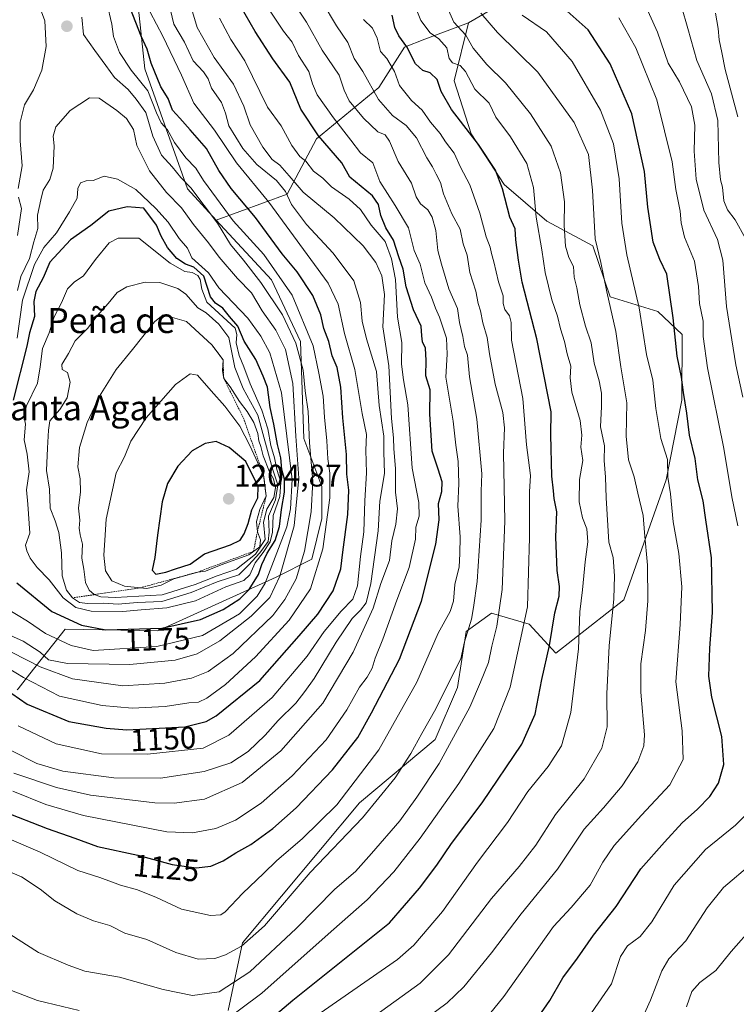
# Model space of a CAD drawing. Units: metres. Extents: x 627958 to 631417, y 4727303 to 4729680.
# Drawn here: x 629290 to 629520, y 4728393 to 4728709 of the extents above; entities that cross this region are included whole.
import ezdxf
from ezdxf.enums import TextEntityAlignment as Align

# ---------------------------------------------------------------- set-up
doc = ezdxf.new("R2010")
doc.units = ezdxf.units.M
doc.header["$MEASUREMENT"] = 0
doc.linetypes.add('TRAZOS', pattern=[0.75, 0.5, -0.25])
for name, color, linetype, lineweight in [('Arbolado forestal CxS', 92, 'Continuous', 0), ('Carátula', 7, 'Continuous', 5), ('Curva de nivel maestra', 36, 'Continuous', 30), ('Curva de nivel normal', 36, 'Continuous', 0), ('Escarpado lineal', 39, 'TRAZOS', 0), ('Matorral CxS', 135, 'Continuous', 0), ('Punto de cota en terreno', 7, 'Continuous', 0), ('Rótulo de curva de nivel directora', 19, 'Continuous', 0), ('Rótulo de punto de cota en terreno', 19, 'Continuous', 0), ('Texto cartográfico', 19, 'Continuous', 0)]:
    doc.layers.add(name, color=color, linetype=linetype, lineweight=lineweight)
doc.styles.add('Arial', font='txt', dxfattribs={"height": 0.2})

# ---------------------------------------------------------------- blocks, each defined once
blk = doc.blocks.new('*U151')
at = {"layer": 'Matorral CxS', "color": 135, "linetype": 'Continuous', "lineweight": 0}
blk.add_polyline3d([(629325.9417, 4728732.0243, 1146.5864), (629330.1181, 4728692.7477, 1151.5442), (629343.7933, 4728654.3519, 1160.7019), (629353.0391, 4728644.3101, 1159.4204), (629370.6829, 4728625.1471, 1157.5283), (629380.0105, 4728605.4431, 1157.1432), (629381.0469, 4728574.3335, 1159.4826), (629386.8527, 4728558.9075, 1154.9909), (629386.8225, 4728548.6887, 1154.1073), (629383.6993, 4728535.6689, 1154.9914), (629372.2471, 4728529.9409, 1162.7902), (629334.2467, 4728512.7543, 1171.9041), (629304.5757, 4728513.2757, 1171.6624), (629293.2257, 4728498.8905, 1155.5278), (629289.4773, 4728494.1397, 1151.1076)], dxfattribs=at)
blk = doc.blocks.new('*U177')
at = {"layer": 'Curva de nivel normal', "color": 36, "linetype": 'Continuous', "lineweight": 0}
blk.add_polyline3d([(629402.24, 4728388.16, 1090), (629418.43, 4728399.85, 1090), (629427.51, 4728408.92, 1090), (629441.27, 4728426.92, 1090), (629450.18, 4728437.21, 1090), (629455.44, 4728444.08, 1090), (629461.74, 4728453.88, 1090), (629471, 4728465.34, 1090), (629476.64, 4728475.14, 1090), (629478.37, 4728481.96, 1090), (629478.28, 4728492.5, 1090), (629479.02, 4728507.86, 1090), (629480.46, 4728522.98, 1090), (629480.66, 4728530.3, 1090), (629480.3, 4728536.24, 1090), (629478.84, 4728541.15, 1090), (629477.97, 4728555.27, 1090), (629477.85, 4728561.93, 1090), (629477.35, 4728567.27, 1090), (629477.51, 4728571.99, 1090), (629476.23, 4728578.07, 1090), (629476.56, 4728584.54, 1090), (629476.57, 4728588.88, 1090), (629475.82, 4728592.8, 1090), (629474.18, 4728598.46, 1090), (629473.17, 4728605.03, 1090), (629471.4, 4728610.27, 1090), (629469.54, 4728617.17, 1090), (629468.6, 4728622.59, 1090), (629467.79, 4728625.98, 1090), (629467.57, 4728629.4, 1090), (629466.09, 4728632.29, 1090), (629465.02, 4728636, 1090), (629464.57, 4728642.61, 1090), (629464.63, 4728650.17, 1090), (629463.43, 4728659.48, 1090), (629460.38, 4728668.03, 1090), (629453.73, 4728678.34, 1090), (629445.79, 4728688.27, 1090), (629439.78, 4728694.12, 1090), (629435.43, 4728699.35, 1090), (629432.98, 4728703.5, 1090), (629429.22, 4728707.74, 1090), (629425.65, 4728715.75, 1090)], dxfattribs=at)
blk = doc.blocks.new('*U181')
at = {"layer": 'Curva de nivel normal', "color": 36, "linetype": 'Continuous', "lineweight": 0}
blk.add_polyline3d([(629289.51, 4728482.23, 1145), (629301.66, 4728476.56, 1145), (629316.22, 4728473.28, 1145), (629330.95, 4728473.24, 1145), (629348.79, 4728475.1, 1145), (629357.05, 4728479.3, 1145), (629370.92, 4728491.38, 1145), (629382.19, 4728504.64, 1145), (629387.62, 4728512.47, 1145), (629393.06, 4728518.97, 1145), (629396.82, 4728522.88, 1145), (629398.31, 4728527.15, 1145), (629399.26, 4728536.51, 1145), (629400.32, 4728544.44, 1145), (629400.65, 4728554.4, 1145), (629401.14, 4728563.38, 1145), (629401.02, 4728570.6, 1145), (629401.18, 4728575.62, 1145), (629399.81, 4728582.33, 1145), (629397.42, 4728596.43, 1145), (629394.1, 4728608.01, 1145), (629392.1, 4728617.42, 1145), (629388.93, 4728624.09, 1145), (629369.92, 4728650.07, 1145), (629359.56, 4728662.64, 1145), (629352.41, 4728673.12, 1145), (629345.78, 4728681.78, 1145), (629341.83, 4728690.79, 1145), (629335.89, 4728703.25, 1145), (629331.83, 4728710.96, 1145)], dxfattribs=at)
blk = doc.blocks.new('*U182')
at = {"layer": 'Curva de nivel normal', "color": 36, "linetype": 'Continuous', "lineweight": 0}
for points in [[(629466.86, 4728381.02, 1070), (629479.72, 4728399.59, 1070), (629482.58, 4728408.42, 1070), (629484.83, 4728411.8, 1070), (629488.87, 4728414.77, 1070), (629492.62, 4728419.47, 1070), (629499.81, 4728431.26, 1070), (629509.82, 4728442.64, 1070), (629519.48, 4728450.46, 1070), (629527.92, 4728458.97, 1070)], [(629520.28, 4728546.32, 1070), (629518.35, 4728555.61, 1070), (629515.74, 4728571.12, 1070), (629510.54, 4728596.95, 1070), (629509.11, 4728607.05, 1070), (629509.1, 4728611.93, 1070), (629507.96, 4728617.57, 1070), (629507.66, 4728622.98, 1070), (629506.34, 4728631.11, 1070), (629503.17, 4728638.87, 1070), (629502.04, 4728643.41, 1070), (629501.79, 4728647.19, 1070), (629500.38, 4728654.1, 1070), (629499.18, 4728663.01, 1070), (629494.21, 4728682.85, 1070), (629487.5, 4728699.48, 1070), (629482.07, 4728709.14, 1070)]]:
    blk.add_polyline3d(points, dxfattribs=at)
blk = doc.blocks.new('*U224')
at = {"layer": 'Curva de nivel normal', "color": 36, "linetype": 'Continuous', "lineweight": 0}
blk.add_polyline3d([(629382.53, 4728387.59, 1095), (629411.08, 4728407.43, 1095), (629416.31, 4728411.96, 1095), (629425.51, 4728422.77, 1095), (629436.8, 4728438.59, 1095), (629446.4, 4728451.26, 1095), (629452.93, 4728461.26, 1095), (629459.44, 4728469.26, 1095), (629463.7, 4728475.92, 1095), (629466.7, 4728486.59, 1095), (629469.2, 4728506.92, 1095), (629469.6, 4728518.82, 1095), (629470.48, 4728525.81, 1095), (629471.27, 4728534.82, 1095), (629472.15, 4728541.27, 1095), (629471.79, 4728545.43, 1095), (629470.38, 4728548.93, 1095), (629469.36, 4728554.09, 1095), (629469.52, 4728561.23, 1095), (629470.5, 4728567.26, 1095), (629469.89, 4728571.6, 1095), (629470.19, 4728575.43, 1095), (629469.64, 4728580.12, 1095), (629467.02, 4728589.17, 1095), (629466.47, 4728593.78, 1095), (629466.73, 4728597.55, 1095), (629465.48, 4728601.47, 1095), (629464.71, 4728605.36, 1095), (629463.36, 4728609.43, 1095), (629462.46, 4728613.57, 1095), (629460.55, 4728618.74, 1095), (629458.45, 4728627.47, 1095), (629457.36, 4728634.74, 1095), (629455.54, 4728645.21, 1095), (629454.71, 4728654.79, 1095), (629452.56, 4728662.48, 1095), (629447.37, 4728671.02, 1095), (629442.66, 4728677.3, 1095), (629440.52, 4728681.75, 1095), (629435.95, 4728686.27, 1095), (629432.9, 4728691.88, 1095), (629431.19, 4728693.84, 1095), (629428.75, 4728694.67, 1095), (629427.74, 4728696.13, 1095), (629426.95, 4728699.54, 1095), (629424.38, 4728702.38, 1095), (629421.62, 4728704.28, 1095), (629418.62, 4728708.28, 1095), (629415.28, 4728716.62, 1095)], dxfattribs=at)
blk = doc.blocks.new('5PATER')
at = {"layer": 'Carátula', "linetype": 'Continuous', "lineweight": 5}
h = blk.add_hatch(color=250, dxfattribs=at)
edge = h.paths.add_edge_path()
edge.add_ellipse((0, 0.01), major_axis=(-1.33, -1.34), ratio=0.999422, start_angle=0, end_angle=360)

msp = doc.modelspace()

# ---------------------------------------------------------------- linework, layer by layer
at = {"layer": 'Arbolado forestal CxS', "color": 92, "linetype": 'Continuous', "lineweight": 0}
for points in [[(629313.8, 4728970.07, 1141.41), (629313.8, 4728970.07, 1141.41), (629302.59, 4728959.77, 1144.1), (629290.77, 4728935.3, 1151.3), (629311.01, 4728894.26, 1159.2), (629342.7, 4728864.69, 1139.07), (629352.03, 4728847.07, 1131.49), (629354.1, 4728819.07, 1126.72), (629330.57, 4728774.7, 1141.97), (629325.94, 4728732.02, 1146.59), (629330.12, 4728692.75, 1151.54), (629343.79, 4728654.35, 1160.7), (629353.04, 4728644.31, 1159.42)], [(629507.98, 4728762.77, 1041.27), (629491.87, 4728747.11, 1053.35), (629453.24, 4728718.8, 1076.01), (629433.85, 4728707.5, 1088.04)], [(629453.24, 4728718.8, 1076.01), (629433.85, 4728707.5, 1088.04), (629419.93, 4728702.22, 1097.55), (629413.42, 4728699.75, 1100.17), (629405.18, 4728686.79, 1108.36), (629385.15, 4728670.29, 1125.67), (629375.73, 4728652.61, 1139.25), (629353.04, 4728644.31, 1159.42), (629353.04, 4728644.31, 1159.42), (629343.79, 4728654.35, 1160.7), (629330.12, 4728692.75, 1151.54), (629325.94, 4728732.02, 1146.59)], [(629289.48, 4728494.14, 1151.11), (629293.23, 4728498.89, 1155.53), (629304.58, 4728513.28, 1171.66), (629334.25, 4728512.75, 1171.9), (629372.25, 4728529.94, 1162.79), (629383.7, 4728535.67, 1154.99), (629386.82, 4728548.69, 1154.11), (629386.85, 4728558.91, 1154.99), (629381.05, 4728574.33, 1159.48), (629380.01, 4728605.44, 1157.14), (629370.68, 4728625.15, 1157.53), (629353.04, 4728644.31, 1159.42), (629375.73, 4728652.61, 1139.25), (629385.15, 4728670.29, 1125.67), (629405.18, 4728686.79, 1108.36), (629413.42, 4728699.75, 1100.17), (629419.93, 4728702.22, 1097.55), (629433.85, 4728707.5, 1088.04), (629429.24, 4728688.96, 1097.34), (629434.75, 4728671.95, 1099.93), (629445.32, 4728655.7, 1098.67), (629458.95, 4728643.99, 1091.8), (629473.75, 4728636.11, 1084.54), (629479.25, 4728619.74, 1083.74), (629494.6, 4728615.05, 1076.43), (629502.41, 4728607.63, 1072.55), (629502.31, 4728586.66, 1074.46), (629497.25, 4728561.12, 1079.22), (629483.63, 4728522.66, 1087.24), (629461.85, 4728505.58, 1097.04), (629453.36, 4728514.89, 1102.79), (629441.21, 4728518.39, 1109.73), (629433.11, 4728512.46, 1113.23), (629430.39, 4728494.6, 1111.53), (629423.2, 4728477.9, 1110.6), (629398.96, 4728457.58, 1115.09), (629361.38, 4728412.78, 1113.11), (629356.85, 4728391.07, 1104.1)], [(629433.85, 4728707.5, 1088.04), (629419.93, 4728702.22, 1097.55), (629413.42, 4728699.75, 1100.17), (629405.18, 4728686.79, 1108.36), (629385.15, 4728670.29, 1125.67), (629375.73, 4728652.61, 1139.25), (629353.04, 4728644.31, 1159.42)], [(629433.85, 4728707.5, 1088.04), (629419.93, 4728702.22, 1097.55), (629413.42, 4728699.75, 1100.17), (629405.18, 4728686.79, 1108.36), (629385.15, 4728670.29, 1125.67), (629375.73, 4728652.61, 1139.25), (629353.04, 4728644.31, 1159.42)], [(629356.85, 4728391.07, 1104.1), (629361.38, 4728412.78, 1113.11), (629398.96, 4728457.58, 1115.09), (629423.2, 4728477.9, 1110.6), (629430.39, 4728494.6, 1111.53), (629433.11, 4728512.46, 1113.23), (629441.21, 4728518.39, 1109.73), (629453.36, 4728514.89, 1102.79), (629461.85, 4728505.58, 1097.04), (629483.63, 4728522.66, 1087.24), (629497.25, 4728561.12, 1079.22), (629502.31, 4728586.66, 1074.46), (629502.41, 4728607.63, 1072.55), (629494.6, 4728615.05, 1076.43), (629479.25, 4728619.74, 1083.74), (629473.75, 4728636.11, 1084.54), (629458.95, 4728643.99, 1091.8), (629445.32, 4728655.7, 1098.67), (629434.75, 4728671.95, 1099.93), (629429.24, 4728688.96, 1097.34), (629433.85, 4728707.5, 1088.04)], [(629353.04, 4728644.31, 1159.42), (629370.68, 4728625.15, 1157.53), (629380.01, 4728605.44, 1157.14), (629381.05, 4728574.33, 1159.48), (629386.85, 4728558.91, 1154.99), (629386.82, 4728548.69, 1154.11), (629383.7, 4728535.67, 1154.99), (629372.25, 4728529.94, 1162.79), (629334.25, 4728512.75, 1171.9), (629304.58, 4728513.28, 1171.66), (629293.23, 4728498.89, 1155.53), (629289.48, 4728494.14, 1151.11), (629289.22, 4728493.85, 1150.84)]]:
    msp.add_polyline3d(points, dxfattribs=at)
at = {"layer": 'Curva de nivel maestra', "color": 36, "linetype": 'Continuous', "lineweight": 30}
for points in [[(629284.58, 4728454.9, 1125), (629298.77, 4728449.42, 1125), (629307.69, 4728446.33, 1125), (629314.99, 4728443.63, 1125), (629327.89, 4728440.85, 1125), (629338.85, 4728437.9, 1125), (629346.61, 4728436.76, 1125), (629351.28, 4728437.28, 1125), (629355.28, 4728439.06, 1125), (629359.3, 4728441.56, 1125), (629364.07, 4728444.28, 1125), (629371.2, 4728449.4, 1125), (629378.67, 4728456.04, 1125), (629390.31, 4728468.2, 1125), (629398.4, 4728478.5, 1125), (629402.82, 4728486.44, 1125), (629411.72, 4728503.64, 1125), (629418.82, 4728522.26, 1125), (629423.44, 4728540.52, 1125), (629424.43, 4728548.29, 1125), (629424.32, 4728553.52, 1125), (629425.29, 4728557.34, 1125), (629425.47, 4728560.42, 1125), (629424.21, 4728564.53, 1125), (629422.29, 4728570.28, 1125), (629421.51, 4728582.16, 1125), (629421.62, 4728589.94, 1125), (629420.24, 4728594.36, 1125), (629420.33, 4728599.33, 1125), (629420.09, 4728603.22, 1125), (629419.17, 4728605.32, 1125), (629418.89, 4728607.21, 1125), (629418.66, 4728610.31, 1125), (629416.27, 4728615.59, 1125), (629413.94, 4728622.93, 1125), (629412.9, 4728628.56, 1125), (629411.53, 4728632.52, 1125), (629409.87, 4728637.87, 1125), (629407.4, 4728641.78, 1125), (629405.73, 4728645.76, 1125), (629404.98, 4728649.31, 1125), (629403.14, 4728652.06, 1125), (629395.79, 4728658.06, 1125), (629393.31, 4728662.6, 1125), (629385.76, 4728671.27, 1125), (629380.1, 4728679.83, 1125), (629376.62, 4728688.47, 1125), (629371.11, 4728695.97, 1125), (629365.52, 4728704.76, 1125), (629360.72, 4728713.03, 1125)], [(629285.07, 4728494.35, 1150), (629292.38, 4728489.2, 1150), (629305.76, 4728483.7, 1150), (629317.75, 4728481.48, 1150), (629324.4, 4728481.04, 1150), (629342.98, 4728481.97, 1150), (629349.82, 4728483.62, 1150), (629353.01, 4728485.43, 1150), (629366.95, 4728496.84, 1150), (629379.61, 4728511.16, 1150), (629385.57, 4728518.05, 1150), (629390.46, 4728525.55, 1150), (629392.94, 4728532.6, 1150), (629393.6, 4728537.93, 1150), (629395.18, 4728550, 1150), (629395.49, 4728557.77, 1150), (629394.9, 4728562.91, 1150), (629394.76, 4728569.16, 1150), (629393.58, 4728580.9, 1150), (629392.91, 4728590.8, 1150), (629391.74, 4728597.03, 1150), (629390.22, 4728600.79, 1150), (629389.08, 4728605.4, 1150), (629387.54, 4728609.59, 1150), (629386.59, 4728613.93, 1150), (629384.02, 4728620.12, 1150), (629378.93, 4728627.68, 1150), (629374.12, 4728633.53, 1150), (629365.55, 4728645.18, 1150), (629357.8, 4728654.42, 1150), (629353.84, 4728660.2, 1150), (629349.89, 4728667.27, 1150), (629344.65, 4728673.21, 1150), (629341.33, 4728676.97, 1150), (629339.04, 4728679.55, 1150), (629337.58, 4728683.21, 1150), (629335.2, 4728687.04, 1150), (629332.13, 4728694.58, 1150), (629330.82, 4728699.09, 1150), (629328.9, 4728703.27, 1150), (629325.52, 4728712.01, 1150)], [(629451.73, 4728382.44, 1075), (629460, 4728394.26, 1075), (629464.11, 4728401.59, 1075), (629468.87, 4728407.83, 1075), (629473.92, 4728415.21, 1075), (629481.25, 4728424.43, 1075), (629489.12, 4728436.5, 1075), (629496.76, 4728444.96, 1075), (629502.39, 4728451.18, 1075), (629507.34, 4728455.59, 1075), (629511.28, 4728459.59, 1075), (629514.01, 4728463.92, 1075), (629515.75, 4728469.92, 1075), (629515.12, 4728478.9, 1075), (629511.89, 4728491.43, 1075), (629510.91, 4728498.21, 1075), (629511.22, 4728507.19, 1075), (629512.11, 4728518.6, 1075), (629511.78, 4728536.11, 1075), (629509.93, 4728548.3, 1075), (629509.07, 4728554.35, 1075), (629507.44, 4728561.14, 1075), (629506.53, 4728567.89, 1075), (629504.76, 4728575.41, 1075), (629503.9, 4728582.5, 1075), (629502.76, 4728589.08, 1075), (629502.17, 4728593.93, 1075), (629500.77, 4728600.69, 1075), (629499.55, 4728612.95, 1075), (629497.46, 4728626.97, 1075), (629495.27, 4728631.73, 1075), (629493.1, 4728637.19, 1075), (629491.43, 4728648.5, 1075), (629490.31, 4728659.84, 1075), (629486.27, 4728678.3, 1075), (629479.3, 4728694.35, 1075), (629472.28, 4728705.24, 1075), (629463.57, 4728712.98, 1075)], [(629358.05, 4728377.86, 1100), (629377.56, 4728394.34, 1100), (629408.6, 4728419.21, 1100), (629418.2, 4728430.26, 1100), (629423.74, 4728437.59, 1100), (629428.4, 4728444.59, 1100), (629438.3, 4728457.59, 1100), (629450.98, 4728476.45, 1100), (629455.27, 4728486.03, 1100), (629457.35, 4728497.12, 1100), (629459.83, 4728507.96, 1100), (629461.54, 4728518.48, 1100), (629462.98, 4728523.87, 1100), (629463.1, 4728526.96, 1100), (629462.26, 4728532.06, 1100), (629461.87, 4728542.75, 1100), (629462.23, 4728550.88, 1100), (629461.33, 4728555.06, 1100), (629461.16, 4728557.55, 1100), (629460.57, 4728562.27, 1100), (629460.32, 4728575.5, 1100), (629460.37, 4728582.89, 1100), (629455.82, 4728606.27, 1100), (629451.05, 4728624.42, 1100), (629449.9, 4728631.45, 1100), (629449.02, 4728638.01, 1100), (629448.84, 4728641.51, 1100), (629447.12, 4728645.27, 1100), (629444.82, 4728654.27, 1100), (629442.55, 4728660.27, 1100), (629437.07, 4728668.55, 1100), (629428.48, 4728679.73, 1100), (629425.13, 4728685.55, 1100), (629423.84, 4728689.32, 1100), (629421.62, 4728691.53, 1100), (629419.29, 4728692.23, 1100), (629416.92, 4728694.32, 1100), (629414.14, 4728699.8, 1100), (629411.55, 4728703.39, 1100), (629410.31, 4728706, 1100), (629409.4, 4728709.91, 1100)], [(629317.67, 4728512.98, 1175), (629335.6, 4728513.57, 1175), (629347.95, 4728516.34, 1175), (629355.28, 4728519.5, 1175), (629360.61, 4728522.93, 1175), (629363.61, 4728525.96, 1175), (629366.61, 4728530.73, 1175), (629367.6, 4728533.92, 1175), (629369.35, 4728537.6, 1175), (629371.86, 4728541.64, 1175), (629373.32, 4728546.09, 1175), (629373.95, 4728551.61, 1175), (629374.87, 4728557.15, 1175), (629374.86, 4728561.33, 1175), (629374.05, 4728564.41, 1175), (629373.7, 4728568.14, 1175), (629372.61, 4728572.38, 1175), (629371.5, 4728578.93, 1175), (629370.28, 4728584.31, 1175), (629369.41, 4728590.77, 1175), (629368.03, 4728594.31, 1175), (629365.66, 4728599.61, 1175), (629361.96, 4728605.47, 1175), (629359.95, 4728610.27, 1175), (629357.28, 4728613.41, 1175), (629355.1, 4728616.14, 1175), (629352.75, 4728617.69, 1175), (629351.22, 4728619.72, 1175), (629349.05, 4728626.29, 1175), (629345.82, 4728629.18, 1175), (629343.18, 4728630.16, 1175), (629340.38, 4728631.96, 1175), (629337.36, 4728635.48, 1175), (629335.35, 4728639.11, 1175), (629333.81, 4728642.67, 1175), (629329.83, 4728648.15, 1175), (629324.48, 4728648.57, 1175), (629318.63, 4728647.14, 1175), (629312.76, 4728642.62, 1175), (629306.28, 4728637.98, 1175), (629299.7, 4728630.8, 1175), (629297.51, 4728625.78, 1175), (629295.16, 4728621.4, 1175), (629294.54, 4728618.19, 1175), (629294.7, 4728613.44, 1175), (629293.14, 4728608.17, 1175), (629292.3, 4728603.87, 1175), (629287.87, 4728586.6, 1175)], [(629333.7, 4728530.92, 1200), (629336.85, 4728531.52, 1200), (629339.92, 4728532.62, 1200), (629344.68, 4728534.08, 1200), (629349.22, 4728537.42, 1200), (629357.6, 4728540.26, 1200), (629360.73, 4728541.76, 1200), (629361.98, 4728543.82, 1200), (629363.2, 4728547.13, 1200), (629364.42, 4728551.48, 1200), (629366.3, 4728555.27, 1200), (629366.41, 4728558.93, 1200), (629362.55, 4728566.93, 1200), (629357.17, 4728571.5, 1200), (629353.04, 4728573.36, 1200), (629349.43, 4728572.72, 1200), (629345.32, 4728570.42, 1200), (629340.71, 4728565.45, 1200), (629337.36, 4728559.93, 1200), (629335.69, 4728554.03, 1200), (629334.16, 4728543.38, 1200), (629333.38, 4728536.26, 1200), (629332.46, 4728532.16, 1200), (629333.7, 4728530.92, 1200)], [(629289.12, 4728528.13, 1175), (629300.3, 4728518.92, 1175), (629309.84, 4728514.48, 1175), (629317.67, 4728512.98, 1175)]]:
    msp.add_polyline3d(points, dxfattribs=at)
at = {"layer": 'Curva de nivel normal', "color": 36, "linetype": 'Continuous', "lineweight": 0}
for points in [[(629284.56, 4728436.46, 1115), (629290.54, 4728433.92, 1115), (629296.61, 4728429.92, 1115), (629301.23, 4728426.21, 1115), (629308.37, 4728422.01, 1115), (629313.63, 4728419.78, 1115), (629318.95, 4728418.32, 1115), (629323.74, 4728415.9, 1115), (629330.81, 4728413.78, 1115), (629340.08, 4728409.65, 1115), (629347.19, 4728407.57, 1115), (629352.61, 4728407.78, 1115), (629355.93, 4728408.89, 1115), (629361.13, 4728411.68, 1115), (629368.52, 4728418.24, 1115), (629383.17, 4728435.27, 1115), (629399.86, 4728452.8, 1115), (629410.35, 4728465.59, 1115), (629415.44, 4728473.42, 1115), (629418.91, 4728479.78, 1115), (629423.45, 4728487.68, 1115), (629428.49, 4728498.11, 1115), (629431.42, 4728503.74, 1115), (629432.64, 4728509.18, 1115), (629434.8, 4728516.41, 1115), (629435.48, 4728520.16, 1115), (629436.68, 4728528.5, 1115), (629437.92, 4728548.16, 1115), (629437.91, 4728557.46, 1115), (629438.14, 4728563.04, 1115), (629436.55, 4728580.51, 1115), (629434.23, 4728594.13, 1115), (629433.54, 4728600.99, 1115), (629432.64, 4728603.78, 1115), (629432.1, 4728606.99, 1115), (629431.01, 4728611.45, 1115), (629430.32, 4728615.96, 1115), (629427.62, 4728622.33, 1115), (629425.26, 4728630.14, 1115), (629424.06, 4728634.56, 1115), (629423.38, 4728640.93, 1115), (629422.26, 4728645.26, 1115), (629420.88, 4728647.56, 1115), (629418.48, 4728649.55, 1115), (629417.13, 4728651.77, 1115), (629415.64, 4728656.13, 1115), (629411.3, 4728663.08, 1115), (629408.61, 4728669.63, 1115), (629407.14, 4728671.62, 1115), (629404.78, 4728672.63, 1115), (629400.22, 4728676.92, 1115), (629395.64, 4728682.53, 1115), (629394.04, 4728685.94, 1115), (629392.47, 4728690.69, 1115), (629386.92, 4728698.7, 1115), (629381.91, 4728707.74, 1115), (629375.71, 4728717.16, 1115)], [(629288.14, 4728467.12, 1135), (629301.76, 4728462.56, 1135), (629312.67, 4728460.08, 1135), (629333.37, 4728457.56, 1135), (629339.54, 4728457.45, 1135), (629349.3, 4728458.74, 1135), (629361.37, 4728464.07, 1135), (629373.77, 4728474.23, 1135), (629387.23, 4728489.58, 1135), (629396.93, 4728505.86, 1135), (629403.27, 4728520, 1135), (629405.82, 4728527.93, 1135), (629408.61, 4728535.27, 1135), (629409.29, 4728541.51, 1135), (629410.54, 4728546.93, 1135), (629411.12, 4728551.77, 1135), (629410.5, 4728557.15, 1135), (629410.46, 4728564.7, 1135), (629410, 4728570.98, 1135), (629409.89, 4728574.51, 1135), (629409.16, 4728580.74, 1135), (629408.32, 4728597.64, 1135), (629406.4, 4728610.09, 1135), (629406.96, 4728620.46, 1135), (629406.14, 4728626.42, 1135), (629404.16, 4728630.74, 1135), (629400.09, 4728636.11, 1135), (629390.82, 4728645.06, 1135), (629380.89, 4728653.21, 1135), (629376.39, 4728658.5, 1135), (629373.42, 4728661.92, 1135), (629370.96, 4728663.74, 1135), (629368, 4728667.66, 1135), (629363.88, 4728674.86, 1135), (629361.82, 4728680.81, 1135), (629358.54, 4728687.86, 1135), (629352.32, 4728696.42, 1135), (629346.94, 4728706.05, 1135), (629343.44, 4728717.55, 1135)], [(629521.86, 4728587.53, 1065), (629519.63, 4728597.93, 1065), (629516.56, 4728616.6, 1065), (629515.41, 4728631.46, 1065), (629513.69, 4728638.05, 1065), (629509.36, 4728647.46, 1065), (629506.86, 4728657.39, 1065), (629506.21, 4728666.41, 1065), (629506.44, 4728674.72, 1065), (629505.38, 4728680.6, 1065), (629501.5, 4728688.62, 1065), (629497.9, 4728694.61, 1065), (629494.49, 4728704.49, 1065), (629488.78, 4728717.12, 1065)], [(629275.88, 4728450.69, 1120), (629296.61, 4728441.76, 1120), (629308.68, 4728435.93, 1120), (629315.74, 4728433.65, 1120), (629322.27, 4728431.25, 1120), (629327.81, 4728429.75, 1120), (629333.82, 4728427.25, 1120), (629341.88, 4728423.51, 1120), (629351.22, 4728421.46, 1120), (629354.53, 4728421.77, 1120), (629355.85, 4728422.72, 1120), (629361.58, 4728428.7, 1120), (629368.17, 4728434.92, 1120), (629372.42, 4728439.13, 1120), (629380.6, 4728446.06, 1120), (629391.64, 4728456.92, 1120), (629405.1, 4728474.59, 1120), (629417.36, 4728496.26, 1120), (629424.19, 4728511.92, 1120), (629428.01, 4728518.93, 1120), (629429.1, 4728522.27, 1120), (629429.53, 4728527.6, 1120), (629430.84, 4728533.21, 1120), (629431.08, 4728537.37, 1120), (629431.19, 4728542.88, 1120), (629430.48, 4728552.6, 1120), (629430.76, 4728559.93, 1120), (629430.57, 4728567, 1120), (629429.82, 4728572.23, 1120), (629428.94, 4728579.92, 1120), (629426.64, 4728593.96, 1120), (629427.05, 4728601.37, 1120), (629426.82, 4728606.48, 1120), (629424.57, 4728613.22, 1120), (629423.26, 4728616.08, 1120), (629421.97, 4728619.6, 1120), (629419.84, 4728624.18, 1120), (629418.43, 4728630.23, 1120), (629416.49, 4728634.55, 1120), (629414.69, 4728641.78, 1120), (629410.36, 4728649.02, 1120), (629405.41, 4728656.64, 1120), (629403.25, 4728662.6, 1120), (629399.29, 4728665.89, 1120), (629396.21, 4728669.96, 1120), (629390.59, 4728677.03, 1120), (629385.42, 4728684.47, 1120), (629383.82, 4728687.94, 1120), (629382.65, 4728691.9, 1120), (629379.36, 4728697.01, 1120), (629377.31, 4728701.3, 1120), (629374.54, 4728704.87, 1120), (629368.79, 4728713.45, 1120)], [(629276.38, 4728506.7, 1155), (629291.21, 4728497.78, 1155), (629302.74, 4728491.81, 1155), (629316.44, 4728488.76, 1155), (629326.07, 4728487.89, 1155), (629336.61, 4728488.52, 1155), (629344.28, 4728489.61, 1155), (629347.28, 4728489.81, 1155), (629349.95, 4728491.18, 1155), (629355.95, 4728495.56, 1155), (629365.61, 4728504.33, 1155), (629376.34, 4728516.16, 1155), (629383.22, 4728526.16, 1155), (629387.21, 4728538.93, 1155), (629389.39, 4728555.27, 1155), (629389.47, 4728563.27, 1155), (629388.76, 4728567.85, 1155), (629388.52, 4728573.6, 1155), (629387.73, 4728581.18, 1155), (629387.31, 4728587.93, 1155), (629385.92, 4728595.29, 1155), (629384.13, 4728604.06, 1155), (629377.32, 4728620.3, 1155), (629368.25, 4728633.24, 1155), (629358.47, 4728644.12, 1155), (629348.94, 4728656.97, 1155), (629346.44, 4728660.94, 1155), (629343.28, 4728664.26, 1155), (629339.61, 4728669.21, 1155), (629337.41, 4728673.21, 1155), (629335.31, 4728675.46, 1155), (629333.82, 4728678.64, 1155), (629331.05, 4728685.73, 1155), (629325.77, 4728692.35, 1155), (629321.99, 4728698.05, 1155), (629320.08, 4728703.11, 1155), (629319.53, 4728707.12, 1155), (629317.89, 4728713.88, 1155)], [(629284.19, 4728417.28, 1110), (629296, 4728409.64, 1110), (629305.58, 4728405.56, 1110), (629310.9, 4728403.7, 1110), (629321.95, 4728401.8, 1110), (629335.95, 4728397.82, 1110), (629345.42, 4728395.89, 1110), (629353.99, 4728397.1, 1110), (629363.78, 4728403.42, 1110), (629378.59, 4728417.37, 1110), (629390.98, 4728429.95, 1110), (629397.63, 4728435.64, 1110), (629402.75, 4728441.36, 1110), (629411.86, 4728451.86, 1110), (629417.28, 4728459.47, 1110), (629424.46, 4728470.16, 1110), (629434.3, 4728488.28, 1110), (629437.77, 4728496.26, 1110), (629440.27, 4728502.62, 1110), (629441.34, 4728507.84, 1110), (629442.93, 4728514.26, 1110), (629444.64, 4728525.93, 1110), (629445.5, 4728547.84, 1110), (629445.07, 4728569.62, 1110), (629445.45, 4728577.75, 1110), (629444.91, 4728582.66, 1110), (629442.4, 4728591.76, 1110), (629440.57, 4728601.41, 1110), (629439.9, 4728606.74, 1110), (629438.46, 4728611.43, 1110), (629437.71, 4728615.2, 1110), (629437.02, 4728617.59, 1110), (629436.27, 4728621.51, 1110), (629434.26, 4728627.51, 1110), (629433.44, 4728633.04, 1110), (629432.22, 4728636.71, 1110), (629431.26, 4728641.38, 1110), (629428.56, 4728646.27, 1110), (629425.86, 4728652.72, 1110), (629424.96, 4728656.3, 1110), (629423.48, 4728658.98, 1110), (629422.34, 4728661.42, 1110), (629420.48, 4728664.29, 1110), (629417.26, 4728670.69, 1110), (629413.92, 4728674.6, 1110), (629409.51, 4728677.8, 1110), (629405.07, 4728682.96, 1110), (629400, 4728691.96, 1110), (629397.18, 4728696.12, 1110), (629395.22, 4728701.23, 1110), (629391.6, 4728706.51, 1110), (629386.93, 4728714.2, 1110)], [(629287.5, 4728474.3, 1140), (629295.53, 4728470.16, 1140), (629303.8, 4728467.71, 1140), (629320.21, 4728465.59, 1140), (629335.19, 4728465.56, 1140), (629349.14, 4728467.66, 1140), (629357.65, 4728470.47, 1140), (629363.23, 4728474.06, 1140), (629368.65, 4728479.26, 1140), (629372.89, 4728484, 1140), (629378.48, 4728489.58, 1140), (629381.44, 4728493.25, 1140), (629384.46, 4728497.39, 1140), (629391.48, 4728509.07, 1140), (629396.6, 4728516.66, 1140), (629399.24, 4728519.29, 1140), (629401.1, 4728521.68, 1140), (629402.62, 4728527.89, 1140), (629404.89, 4728544.76, 1140), (629405.51, 4728554.27, 1140), (629406.97, 4728563.12, 1140), (629406.75, 4728570.01, 1140), (629406.76, 4728575.08, 1140), (629405.21, 4728584.87, 1140), (629404.37, 4728595.83, 1140), (629401.22, 4728606.27, 1140), (629399.83, 4728611.97, 1140), (629399.3, 4728617.88, 1140), (629397.12, 4728624.83, 1140), (629390.47, 4728633.73, 1140), (629381.92, 4728642.93, 1140), (629377.16, 4728649.28, 1140), (629375.24, 4728653.48, 1140), (629372.3, 4728657.02, 1140), (629366.07, 4728662.14, 1140), (629361.58, 4728667.25, 1140), (629357.07, 4728674.54, 1140), (629356, 4728678.53, 1140), (629354.68, 4728682, 1140), (629351.46, 4728686.57, 1140), (629350.4, 4728689.51, 1140), (629348.93, 4728691.8, 1140), (629345.62, 4728695.36, 1140), (629342.81, 4728701.34, 1140), (629339.42, 4728707.09, 1140), (629337.71, 4728714.24, 1140)], [(629295.76, 4728714.4, 1160), (629298.09, 4728708.16, 1160), (629298.47, 4728699.89, 1160), (629297.07, 4728692.35, 1160), (629294.41, 4728686.04, 1160), (629291.53, 4728681.27, 1160), (629290.17, 4728675.69, 1160), (629290.13, 4728669.66, 1160), (629290.75, 4728661.74, 1160), (629289.48, 4728654.46, 1160)], [(629417.91, 4728386.76, 1085), (629427.03, 4728393.52, 1085), (629432.37, 4728398.66, 1085), (629441.26, 4728409.52, 1085), (629450.77, 4728422.07, 1085), (629462.39, 4728436.37, 1085), (629470.92, 4728449.13, 1085), (629477.16, 4728455.98, 1085), (629483.15, 4728463, 1085), (629488.18, 4728470.71, 1085), (629490.06, 4728475.9, 1085), (629490.33, 4728479.38, 1085), (629489.12, 4728493.11, 1085), (629489.12, 4728502.16, 1085), (629490.61, 4728512.84, 1085), (629491.36, 4728522.32, 1085), (629491.3, 4728533.8, 1085), (629490.35, 4728544.17, 1085), (629489.92, 4728549.69, 1085), (629488.16, 4728556.83, 1085), (629486.98, 4728562.03, 1085), (629485.17, 4728567.52, 1085), (629484.44, 4728575.09, 1085), (629484.64, 4728585.78, 1085), (629482.7, 4728597.33, 1085), (629481.1, 4728608.58, 1085), (629478.24, 4728621.37, 1085), (629476.26, 4728630.7, 1085), (629474.49, 4728638.27, 1085), (629473.66, 4728653.93, 1085), (629472.31, 4728665.29, 1085), (629467.79, 4728675.55, 1085), (629456.08, 4728691.71, 1085), (629443.16, 4728704.39, 1085), (629437.83, 4728710.64, 1085)], [(629522.72, 4728638.38, 1060), (629519.33, 4728644.41, 1060), (629516.93, 4728647.6, 1060), (629515.77, 4728650.48, 1060), (629515.33, 4728654.87, 1060), (629514.63, 4728657.25, 1060), (629514.13, 4728662.78, 1060), (629513.82, 4728676.26, 1060), (629511.76, 4728684.74, 1060), (629507.11, 4728695.44, 1060), (629504.25, 4728705.71, 1060), (629502.14, 4728712.76, 1060)], [(629520.21, 4728677.34, 1055), (629516.18, 4728692.53, 1055), (629515.06, 4728698.04, 1055), (629514.26, 4728702.09, 1055), (629513.96, 4728705.73, 1055), (629513.1, 4728710.61, 1055)], [(629287.57, 4728505.79, 1160), (629296.55, 4728501.14, 1160), (629306.94, 4728497.36, 1160), (629323.09, 4728495.07, 1160), (629336.53, 4728495.94, 1160), (629345.13, 4728497.52, 1160), (629350.4, 4728499.72, 1160), (629358.43, 4728505.46, 1160), (629371.14, 4728517.6, 1160), (629375.05, 4728522.7, 1160), (629378.6, 4728529.32, 1160), (629381.3, 4728538.21, 1160), (629383.46, 4728550.8, 1160), (629384, 4728560.68, 1160), (629382.87, 4728572.93, 1160), (629382.44, 4728582.94, 1160), (629381.54, 4728589.63, 1160), (629380.85, 4728596.18, 1160), (629378.52, 4728604.84, 1160), (629374.26, 4728613.92, 1160), (629367.35, 4728624.34, 1160), (629361.8, 4728631.45, 1160), (629357.57, 4728636.49, 1160), (629353.46, 4728643.31, 1160), (629344.86, 4728654.66, 1160), (629341.63, 4728657.95, 1160), (629338.88, 4728661.36, 1160), (629335.45, 4728665.11, 1160), (629332.66, 4728671.22, 1160), (629330.46, 4728678.74, 1160), (629327.35, 4728683.08, 1160), (629324.78, 4728686.1, 1160), (629320.43, 4728689.97, 1160), (629317.66, 4728693.85, 1160), (629314.1, 4728698.59, 1160), (629310.51, 4728703.77, 1160), (629309.92, 4728709.28, 1160)], [(629287.79, 4728461.31, 1130), (629298.38, 4728457.08, 1130), (629310.42, 4728453.53, 1130), (629337.2, 4728448.32, 1130), (629345.44, 4728448.03, 1130), (629352.86, 4728449.41, 1130), (629359.17, 4728452.09, 1130), (629367.44, 4728457.48, 1130), (629377.35, 4728466.28, 1130), (629388.21, 4728477.8, 1130), (629394.93, 4728487.44, 1130), (629398.91, 4728494.62, 1130), (629401.36, 4728497.89, 1130), (629403.03, 4728500.78, 1130), (629403.98, 4728503.91, 1130), (629406.43, 4728510.05, 1130), (629410.9, 4728522.57, 1130), (629414.91, 4728533.03, 1130), (629416.86, 4728542.12, 1130), (629417.03, 4728545.93, 1130), (629418.04, 4728549.49, 1130), (629418.01, 4728553.84, 1130), (629415.81, 4728564.8, 1130), (629414.47, 4728585.12, 1130), (629413.01, 4728593.18, 1130), (629412.45, 4728598.15, 1130), (629412.53, 4728605.12, 1130), (629411.15, 4728613.16, 1130), (629410.52, 4728625.3, 1130), (629409.15, 4728631.86, 1130), (629407.16, 4728637.43, 1130), (629402.71, 4728642.69, 1130), (629399.3, 4728647.67, 1130), (629395.64, 4728651.05, 1130), (629389.97, 4728654.96, 1130), (629387.18, 4728657.72, 1130), (629384.16, 4728660.02, 1130), (629381.69, 4728663.23, 1130), (629379.76, 4728664.73, 1130), (629377.23, 4728668.16, 1130), (629373.88, 4728674.52, 1130), (629369.46, 4728680.45, 1130), (629362.16, 4728695.29, 1130), (629357.64, 4728702.2, 1130), (629354.06, 4728709.05, 1130)], [(629354.21, 4728386.64, 1105), (629367.65, 4728396.59, 1105), (629389.87, 4728416.34, 1105), (629401.44, 4728426.49, 1105), (629409.91, 4728435.49, 1105), (629418.39, 4728446.29, 1105), (629430.81, 4728463.76, 1105), (629442.01, 4728481.44, 1105), (629447.24, 4728494.65, 1105), (629452.8, 4728520.45, 1105), (629453.49, 4728542.6, 1105), (629453.49, 4728557.27, 1105), (629453.78, 4728562.44, 1105), (629452.5, 4728572.3, 1105), (629451.32, 4728587.11, 1105), (629447.64, 4728605.85, 1105), (629447.51, 4728611.5, 1105), (629447.02, 4728613.68, 1105), (629445.55, 4728615.61, 1105), (629445.02, 4728617.62, 1105), (629444.97, 4728620.02, 1105), (629443.51, 4728624.49, 1105), (629441.98, 4728630.96, 1105), (629441.21, 4728633.55, 1105), (629440.86, 4728635.62, 1105), (629439.56, 4728638.91, 1105), (629437.56, 4728646.55, 1105), (629434.28, 4728655.6, 1105), (629431.28, 4728661.27, 1105), (629429.24, 4728665.77, 1105), (629426.53, 4728669.33, 1105), (629424.8, 4728672, 1105), (629421.68, 4728675.71, 1105), (629419.04, 4728679.52, 1105), (629415.56, 4728682.59, 1105), (629411.77, 4728687.42, 1105), (629410.2, 4728691.92, 1105), (629407.69, 4728696.07, 1105), (629405.65, 4728698.31, 1105), (629404.56, 4728702.56, 1105), (629403.13, 4728705.79, 1105), (629400.26, 4728708.58, 1105)], [(629439.2, 4728388.16, 1080), (629445.16, 4728395.59, 1080), (629461.16, 4728417.94, 1080), (629466.82, 4728424.06, 1080), (629472.84, 4728431.2, 1080), (629476.96, 4728438.61, 1080), (629480.62, 4728443.89, 1080), (629489.3, 4728453.65, 1080), (629498.38, 4728463.32, 1080), (629502.72, 4728471.53, 1080), (629502.42, 4728480.7, 1080), (629500.34, 4728496.34, 1080), (629501.71, 4728514.69, 1080), (629502.25, 4728526.84, 1080), (629501.35, 4728537.46, 1080), (629499.52, 4728547.6, 1080), (629498.66, 4728556.6, 1080), (629497.75, 4728561.95, 1080), (629497.69, 4728567.6, 1080), (629495.53, 4728574.33, 1080), (629493.97, 4728583.94, 1080), (629492.97, 4728593.04, 1080), (629490.9, 4728601.25, 1080), (629488.57, 4728616.19, 1080), (629484.68, 4728633.21, 1080), (629483.08, 4728643.28, 1080), (629482.2, 4728657.51, 1080), (629480.4, 4728668.71, 1080), (629476.24, 4728679.55, 1080), (629467.12, 4728695.11, 1080), (629458.88, 4728704.6, 1080), (629451.08, 4728710, 1080)], [(629325.28, 4728501.88, 1165), (629339.84, 4728503.36, 1165), (629346.87, 4728505.31, 1165), (629354.18, 4728509.55, 1165), (629364.19, 4728517.46, 1165), (629370.16, 4728523.36, 1165), (629373.38, 4728530.18, 1165), (629377.96, 4728546.38, 1165), (629379.52, 4728561.67, 1165), (629378.51, 4728575.06, 1165), (629377.52, 4728591.94, 1165), (629375.26, 4728602.82, 1165), (629372.09, 4728609.01, 1165), (629367.71, 4728615.21, 1165), (629364.37, 4728621.04, 1165), (629359.83, 4728625.59, 1165), (629353.96, 4728632.42, 1165), (629350.57, 4728637.07, 1165), (629345.75, 4728642.9, 1165), (629341.83, 4728648.24, 1165), (629337.1, 4728653.12, 1165), (629331.6, 4728660.09, 1165), (629327.6, 4728668.25, 1165), (629326.44, 4728673.33, 1165), (629324.26, 4728676.89, 1165), (629321.11, 4728679.43, 1165), (629315.45, 4728683.34, 1165), (629312.36, 4728683.51, 1165), (629306.16, 4728679.4, 1165), (629301.59, 4728674.16, 1165), (629300.78, 4728671.18, 1165), (629301.08, 4728668.15, 1165), (629300.76, 4728660.93, 1165), (629299.7, 4728657.27, 1165), (629297.53, 4728653.9, 1165), (629296.76, 4728650.79, 1165), (629295.76, 4728645.9, 1165), (629295.81, 4728641.6, 1165), (629294.51, 4728637.34, 1165), (629293.13, 4728631.95, 1165), (629290.34, 4728626.26, 1165), (629289.3, 4728621.7, 1165)], [(629313.59, 4728506.38, 1170), (629333.95, 4728507.7, 1170), (629348.61, 4728511.23, 1170), (629360.49, 4728518.11, 1170), (629366.15, 4728523.8, 1170), (629368.72, 4728527.94, 1170), (629375.6, 4728546.04, 1170), (629376.77, 4728551.78, 1170), (629377.33, 4728561.23, 1170), (629373.97, 4728588.93, 1170), (629370.22, 4728601.81, 1170), (629367.31, 4728607.1, 1170), (629363.11, 4728612.9, 1170), (629353.86, 4728622.65, 1170), (629350.48, 4728627.4, 1170), (629345.22, 4728632.17, 1170), (629343.78, 4728635.28, 1170), (629341.15, 4728638.4, 1170), (629337.6, 4728643.6, 1170), (629333.62, 4728648.03, 1170), (629327.28, 4728654.13, 1170), (629321.35, 4728657.44, 1170), (629317.11, 4728658.34, 1170), (629313.61, 4728656.98, 1170), (629311.28, 4728656.85, 1170), (629309.46, 4728656.24, 1170), (629308.62, 4728654.41, 1170), (629308.47, 4728651.29, 1170), (629305.99, 4728646.9, 1170), (629301.84, 4728640.24, 1170), (629297.7, 4728635.51, 1170), (629294.73, 4728630.08, 1170), (629290.94, 4728618.61, 1170), (629289.16, 4728606.47, 1170)], [(629289.62, 4728651.61, 1160), (629290.63, 4728648.06, 1160), (629289.26, 4728639.39, 1160)], [(629323.03, 4728518.94, 1180), (629328.91, 4728519.49, 1180), (629337.22, 4728520.07, 1180), (629346.39, 4728522.3, 1180), (629356.09, 4728526.81, 1180), (629361.83, 4728528.86, 1180), (629363.81, 4728530.66, 1180), (629365.49, 4728534.45, 1180), (629368.02, 4728537.79, 1180), (629370.27, 4728541.27, 1180), (629371.02, 4728544.27, 1180), (629371.29, 4728549.7, 1180), (629373.38, 4728555.8, 1180), (629373.72, 4728560.38, 1180), (629372.44, 4728564.42, 1180), (629371.68, 4728568.16, 1180), (629370.5, 4728572.04, 1180), (629369.57, 4728577.43, 1180), (629367.68, 4728583.44, 1180), (629363.89, 4728591.8, 1180), (629361.88, 4728597.27, 1180), (629360.34, 4728600.88, 1180), (629359.44, 4728605.01, 1180), (629359.62, 4728607.61, 1180), (629359.05, 4728609.71, 1180), (629350.05, 4728618.06, 1180), (629348.4, 4728622.19, 1180), (629347.9, 4728625.24, 1180), (629347.08, 4728626.58, 1180), (629345.34, 4728627.48, 1180), (629342.9, 4728627.88, 1180), (629338.23, 4728630.55, 1180), (629328.22, 4728638.54, 1180), (629321.61, 4728638.5, 1180), (629318.74, 4728636.98, 1180), (629314.3, 4728631.65, 1180), (629310.49, 4728626.42, 1180), (629307.47, 4728624.42, 1180), (629305.34, 4728622.28, 1180), (629303.41, 4728617.82, 1180), (629301.04, 4728613.33, 1180), (629299.4, 4728608.19, 1180), (629297.34, 4728603.18, 1180), (629296.54, 4728597.24, 1180), (629295.74, 4728592.07, 1180), (629292.14, 4728584.82, 1180), (629291.38, 4728581.55, 1180), (629291.85, 4728578.92, 1180), (629291.48, 4728573.93, 1180), (629292.4, 4728569.27, 1180), (629293, 4728563.6, 1180), (629292.22, 4728557.93, 1180), (629292.62, 4728553.27, 1180), (629293.26, 4728543.98, 1180), (629291.89, 4728540.2, 1180), (629292.34, 4728538.32, 1180), (629293.32, 4728535.98, 1180), (629295.64, 4728532.96, 1180), (629299.41, 4728529.06, 1180), (629303.98, 4728523.3, 1180), (629308.02, 4728520.19, 1180), (629312.94, 4728519, 1180), (629323.03, 4728518.94, 1180)], [(629321.61, 4728521.28, 1185), (629327.61, 4728521.75, 1185), (629335.61, 4728522.12, 1185), (629344.95, 4728524.94, 1185), (629353.28, 4728528.36, 1185), (629360.22, 4728530.7, 1185), (629363.39, 4728533.77, 1185), (629367.02, 4728537.7, 1185), (629369.62, 4728541.29, 1185), (629370.02, 4728544.27, 1185), (629369.81, 4728549.45, 1185), (629371.98, 4728554.67, 1185), (629372.78, 4728559.45, 1185), (629371.01, 4728564.6, 1185), (629366.37, 4728581.84, 1185), (629361.64, 4728590.34, 1185), (629359.02, 4728597.03, 1185), (629357.05, 4728606.73, 1185), (629353.89, 4728610.99, 1185), (629349.77, 4728614.59, 1185), (629347.11, 4728616.21, 1185), (629343.28, 4728620.56, 1185), (629340.75, 4728622.44, 1185), (629334.95, 4728624.28, 1185), (629330.28, 4728624.45, 1185), (629324.3, 4728622.94, 1185), (629321.24, 4728621.14, 1185), (629318.38, 4728617.6, 1185), (629314.88, 4728613.6, 1185), (629311.76, 4728609.6, 1185), (629307.83, 4728605.6, 1185), (629305.7, 4728601.6, 1185), (629303.47, 4728598.05, 1185), (629303.58, 4728596.43, 1185), (629305.33, 4728595.43, 1185), (629306.21, 4728592.4, 1185), (629305.17, 4728587.37, 1185), (629302.87, 4728583.66, 1185), (629299.64, 4728579.98, 1185), (629299.19, 4728576.95, 1185), (629298.97, 4728571.27, 1185), (629298.57, 4728564.06, 1185), (629299.55, 4728558.07, 1185), (629299.72, 4728552.04, 1185), (629301.34, 4728548, 1185), (629302.57, 4728544.22, 1185), (629303.38, 4728537.7, 1185), (629303.67, 4728530.32, 1185), (629305.06, 4728525.72, 1185), (629306.95, 4728523.27, 1185), (629309.15, 4728521.8, 1185), (629311.76, 4728521.44, 1185), (629316.9, 4728521.56, 1185), (629321.61, 4728521.28, 1185)], [(629320.7, 4728523.34, 1190), (629335.67, 4728524.28, 1190), (629346.28, 4728527.54, 1190), (629353.3, 4728530.38, 1190), (629359.54, 4728532.46, 1190), (629365.63, 4728537.27, 1190), (629368.65, 4728542, 1190), (629368.2, 4728547.55, 1190), (629369.2, 4728551.67, 1190), (629371.43, 4728555.41, 1190), (629371.98, 4728558.53, 1190), (629371.37, 4728561.36, 1190), (629370.09, 4728563.69, 1190), (629368.03, 4728568.82, 1190), (629367.34, 4728571.73, 1190), (629366.72, 4728573.63, 1190), (629366.4, 4728575.92, 1190), (629365.05, 4728579.47, 1190), (629362.88, 4728582.98, 1190), (629360.44, 4728586.19, 1190), (629357.44, 4728590.89, 1190), (629355.41, 4728593.59, 1190), (629354.97, 4728595.96, 1190), (629355.2, 4728599.53, 1190), (629351.6, 4728604.35, 1190), (629343.5, 4728611.82, 1190), (629335.96, 4728613.97, 1190), (629333.21, 4728611.67, 1190), (629326.16, 4728602.84, 1190), (629320.95, 4728596.48, 1190), (629315.63, 4728587.86, 1190), (629311.59, 4728579.5, 1190), (629309.14, 4728571.44, 1190), (629308.66, 4728565.27, 1190), (629309.36, 4728561.46, 1190), (629309.46, 4728557.27, 1190), (629308.86, 4728551.98, 1190), (629309.28, 4728548.13, 1190), (629309.1, 4728545.65, 1190), (629309.39, 4728543.48, 1190), (629310.16, 4728540.45, 1190), (629309.9, 4728536.04, 1190), (629310.53, 4728532.52, 1190), (629311.13, 4728528.16, 1190), (629312.26, 4728525.71, 1190), (629313.88, 4728524.38, 1190), (629315.98, 4728523.61, 1190), (629320.7, 4728523.34, 1190)], [(629330.72, 4728526.29, 1195), (629335.34, 4728527.32, 1195), (629339.45, 4728529.42, 1195), (629347.11, 4728531.56, 1195), (629349.62, 4728531.88, 1195), (629354.56, 4728533.86, 1195), (629363.41, 4728537.06, 1195), (629366.98, 4728539.63, 1195), (629367.19, 4728541.84, 1195), (629366.21, 4728544.47, 1195), (629365.89, 4728547.73, 1195), (629367.03, 4728551.6, 1195), (629369.02, 4728555.93, 1195), (629368.18, 4728562.55, 1195), (629363.73, 4728572.08, 1195), (629360.6, 4728578.26, 1195), (629355.82, 4728584.67, 1195), (629351.35, 4728589.6, 1195), (629346.98, 4728594.63, 1195), (629344.69, 4728595.02, 1195), (629339.9, 4728591.6, 1195), (629330.57, 4728580.9, 1195), (629325.68, 4728573.44, 1195), (629323.59, 4728568.41, 1195), (629320.94, 4728563.33, 1195), (629317.68, 4728548.51, 1195), (629317.33, 4728541.73, 1195), (629316.94, 4728536.91, 1195), (629317.55, 4728531.98, 1195), (629319.52, 4728528.76, 1195), (629323.57, 4728527.04, 1195), (629330.72, 4728526.29, 1195)], [(629285.41, 4728520.04, 1170), (629292.53, 4728515.83, 1170), (629298.28, 4728511.89, 1170), (629306.51, 4728507.96, 1170), (629313.59, 4728506.38, 1170)], [(629284.9, 4728512.2, 1165), (629291.12, 4728509.35, 1165), (629296.61, 4728505.83, 1165), (629299.28, 4728503.38, 1165), (629305.28, 4728502.21, 1165), (629325.28, 4728501.88, 1165)], [(629488.68, 4728386.55, 1065), (629492.18, 4728394.41, 1065), (629495.84, 4728403.82, 1065), (629498.14, 4728407.59, 1065), (629503.6, 4728413.44, 1065), (629510.36, 4728423.99, 1065), (629515.62, 4728430.48, 1065), (629524.75, 4728438.14, 1065)], [(629503.82, 4728392.25, 1060), (629505.45, 4728397.19, 1060), (629508.01, 4728400.01, 1060), (629513.2, 4728403.94, 1060), (629518.13, 4728409.97, 1060), (629525.26, 4728418.1, 1060)], [(629286.04, 4728398.03, 1105), (629295.73, 4728394.24, 1105), (629309.08, 4728391.08, 1105)]]:
    msp.add_polyline3d(points, dxfattribs=at)
at = {"layer": 'Escarpado lineal', "color": 39, "linetype": 'TRAZOS', "lineweight": 0}
msp.add_polyline3d([(629351.6, 4728604.35, 1189.81), (629355.2, 4728599.53, 1189.8), (629355.41, 4728593.59, 1189.51), (629361.75, 4728580.86, 1191.72), (629368.18, 4728562.55, 1194.47), (629369.02, 4728555.93, 1196.93), (629366.21, 4728544.47, 1194.27), (629364.98, 4728538.19, 1194.67), (629347.11, 4728531.56, 1194.92), (629328.71, 4728526.5, 1194.92), (629306.95, 4728523.27, 1185.15)], dxfattribs=at)
at = {"layer": 'Matorral CxS', "color": 135, "linetype": 'Continuous', "lineweight": 0}
for points in [[(629313.8, 4728970.07, 1141.41), (629313.8, 4728970.07, 1141.41), (629302.59, 4728959.77, 1144.1), (629290.77, 4728935.3, 1151.3), (629311.01, 4728894.26, 1159.2), (629342.7, 4728864.69, 1139.07), (629352.03, 4728847.07, 1131.49), (629354.1, 4728819.07, 1126.72), (629330.57, 4728774.7, 1141.97), (629325.94, 4728732.02, 1146.59), (629330.12, 4728692.75, 1151.54), (629343.79, 4728654.35, 1160.7), (629353.04, 4728644.31, 1159.42)], [(629507.98, 4728762.77, 1041.27), (629491.87, 4728747.11, 1053.35), (629453.24, 4728718.8, 1076.01), (629433.85, 4728707.5, 1088.04)], [(629356.85, 4728391.07, 1104.1), (629361.38, 4728412.78, 1113.11), (629398.96, 4728457.58, 1115.09), (629423.2, 4728477.9, 1110.6), (629430.39, 4728494.6, 1111.53), (629433.11, 4728512.46, 1113.23), (629441.21, 4728518.39, 1109.73), (629453.36, 4728514.89, 1102.79), (629461.85, 4728505.58, 1097.04), (629483.63, 4728522.66, 1087.24), (629497.25, 4728561.12, 1079.22), (629502.31, 4728586.66, 1074.46), (629502.41, 4728607.63, 1072.55), (629494.6, 4728615.05, 1076.43), (629479.25, 4728619.74, 1083.74), (629473.75, 4728636.11, 1084.54), (629458.95, 4728643.99, 1091.8), (629445.32, 4728655.7, 1098.67), (629434.75, 4728671.95, 1099.93), (629429.24, 4728688.96, 1097.34), (629433.85, 4728707.5, 1088.04), (629453.24, 4728718.8, 1076.01)], [(629356.85, 4728391.07, 1104.1), (629361.38, 4728412.78, 1113.11), (629398.96, 4728457.58, 1115.09), (629423.2, 4728477.9, 1110.6), (629430.39, 4728494.6, 1111.53), (629433.11, 4728512.46, 1113.23), (629441.21, 4728518.39, 1109.73), (629453.36, 4728514.89, 1102.79), (629461.85, 4728505.58, 1097.04), (629483.63, 4728522.66, 1087.24), (629497.25, 4728561.12, 1079.22), (629502.31, 4728586.66, 1074.46), (629502.41, 4728607.63, 1072.55), (629494.6, 4728615.05, 1076.43), (629479.25, 4728619.74, 1083.74), (629473.75, 4728636.11, 1084.54), (629458.95, 4728643.99, 1091.8), (629445.32, 4728655.7, 1098.67), (629434.75, 4728671.95, 1099.93), (629429.24, 4728688.96, 1097.34), (629433.85, 4728707.5, 1088.04)], [(629353.04, 4728644.31, 1159.42), (629370.68, 4728625.15, 1157.53), (629380.01, 4728605.44, 1157.14), (629381.05, 4728574.33, 1159.48), (629386.85, 4728558.91, 1154.99), (629386.82, 4728548.69, 1154.11), (629383.7, 4728535.67, 1154.99), (629372.25, 4728529.94, 1162.79), (629334.25, 4728512.75, 1171.9), (629304.58, 4728513.28, 1171.66), (629293.23, 4728498.89, 1155.53), (629289.48, 4728494.14, 1151.11), (629289.22, 4728493.85, 1150.84)]]:
    msp.add_polyline3d(points, dxfattribs=at)

# ---------------------------------------------------------------- block references
at = {"layer": 'Curva de nivel normal', "color": 36, "linetype": 'Continuous', "lineweight": 0}
for name in ['*U224', '*U177', '*U182', '*U181']:
    msp.add_blockref(name, (0, 0), dxfattribs=at)
at = {"layer": 'Matorral CxS', "color": 135, "linetype": 'Continuous', "lineweight": 0}
msp.add_blockref('*U151', (0, 0), dxfattribs=at)
at = {"layer": 'Punto de cota en terreno', "linetype": 'Continuous', "lineweight": 0}
for p in [(629305.14, 4728706.4, 1161.45), (629357, 4728555, 1204.87)]:
    msp.add_blockref('5PATER', p, dxfattribs=at)

# ---------------------------------------------------------------- texts
at = {"layer": 'Rótulo de curva de nivel directora', "color": 19, "linetype": 'Continuous', "lineweight": 0, "style": 'Arial'}
for s, rotation, p in [('1175', 1.8846, (629334.12, 4728509.99)), ('1150', 2.8655, (629336.02, 4728478.09)), ('1125', -5.1435, (629337, 4728436.73))]:
    msp.add_text(s, height=7, rotation=rotation, dxfattribs=at).set_placement(p, align=Align.MIDDLE_CENTER)
at = {"layer": 'Rótulo de punto de cota en terreno', "color": 19, "linetype": 'Continuous', "lineweight": 0, "style": 'Arial'}
msp.add_text('1204,87', height=7, dxfattribs=at).set_placement((629358.76, 4728556.76), align=Align.BOTTOM_LEFT)
at = {"layer": 'Texto cartográfico', "color": 19, "linetype": 'Continuous', "lineweight": 0, "style": 'Arial'}
for s, p in [('Peña de', (629319.32, 4728612.12)), ('Santa Agata', (629310.99, 4728584.16))]:
    msp.add_text(s, height=8, dxfattribs=at).set_placement(p, align=Align.MIDDLE_CENTER)

doc.saveas('drawing.dxf')
